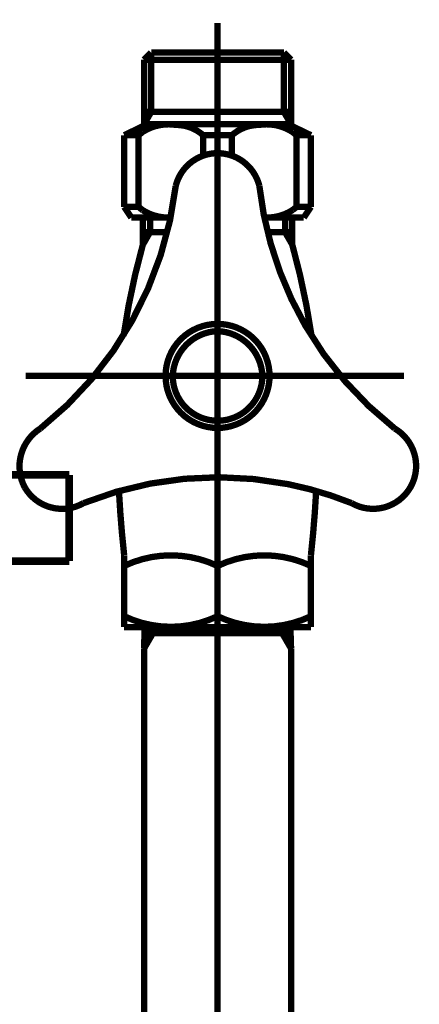
# Model space of a CAD drawing. Extents: x 79 to 478, y -247 to -11.
# Drawn here: x 151 to 156, y -191 to -177 of the extents above; entities that cross this region are included whole.
import ezdxf

# ---------------------------------------------------------------- set-up
doc = ezdxf.new("R2010")
doc.units = 0
doc.linetypes.add('AIGENLINE017', pattern=[5.8561, 3.5278, -0.7761, 0.7761, -0.7761])
doc.layers.add('LAYER_16', color=7, linetype='CONTINUOUS')
doc.layers.add('LAYER_36', color=7, linetype='CONTINUOUS')

# ---------------------------------------------------------------- blocks, each defined once
blk = doc.blocks.new('AIGNBL10030018')
at = {"layer": 'LAYER_16', "const_width": 0.1058}
blk.add_lwpolyline([(146.7204, -184.5179), (151.3206, -184.5179)], dxfattribs=at)
blk = doc.blocks.new('AIGNBL10030019')
at = {"layer": 'LAYER_16', "const_width": 0.1058}
blk.add_lwpolyline([(151.3206, -184.5179), (151.3206, -183.3184)], dxfattribs=at)
blk = doc.blocks.new('AIGNBL1003001A')
at = {"layer": 'LAYER_16', "const_width": 0.1058}
blk.add_lwpolyline([(151.3206, -183.3184), (146.7204, -183.3184)], dxfattribs=at)
blk = doc.blocks.new('AIGNBL1003001B')
at = {"layer": 'LAYER_16', "const_width": 0.1058}
blk.add_lwpolyline([(146.7204, -183.3184), (146.7204, -184.5179)], dxfattribs=at)
blk = doc.blocks.new('AIGNBL10020017')
at = {"layer": 'LAYER_16'}
for name in ['AIGNBL1003001A', 'AIGNBL1003001B', 'AIGNBL10030019', 'AIGNBL10030018']:
    blk.add_blockref(name, (0, 0), dxfattribs=at)
blk = doc.blocks.new('AIGNBL10010002')
at = {"layer": 'LAYER_16'}
blk.add_blockref('AIGNBL10020017', (0, 0), dxfattribs=at)
blk = doc.blocks.new('AIGNBL2402000E')
at = {"layer": 'LAYER_36', "const_width": 0.0882}
blk.add_lwpolyline([(154.0368, -179.7372), (154.0626, -179.7376)], dxfattribs=at)
blk = doc.blocks.new('AIGNBL2402000F')
at = {"layer": 'LAYER_36', "const_width": 0.0882}
blk.add_lwpolyline([(152.7087, -179.7372), (152.7342, -179.7369)], dxfattribs=at)
blk = doc.blocks.new('AIGNBL24020010')
at = {"layer": 'LAYER_36', "const_width": 0.0882}
blk.add_lwpolyline([(154.4857, -178.591), (154.4278, -178.5445)], dxfattribs=at)
blk = doc.blocks.new('AIGNBL24020011')
at = {"layer": 'LAYER_36', "const_width": 0.0882}
blk.add_lwpolyline([(154.4278, -178.5445, 0.1444376), (154.0626, -178.4391)], format="xyb", dxfattribs=at)
blk = doc.blocks.new('AIGNBL24020012')
at = {"layer": 'LAYER_36', "const_width": 0.0882}
blk.add_lwpolyline([(153.9055, -178.4501, 0.1573474), (153.5858, -178.591)], format="xyb", dxfattribs=at)
blk = doc.blocks.new('AIGNBL24020013')
at = {"layer": 'LAYER_36', "const_width": 0.0882}
blk.add_lwpolyline([(154.0626, -178.4391), (153.9055, -178.4501)], dxfattribs=at)
blk = doc.blocks.new('AIGNBL24020014')
at = {"layer": 'LAYER_36', "const_width": 0.0882}
blk.add_lwpolyline([(154.4305, -179.6325), (154.4857, -179.5884)], dxfattribs=at)
blk = doc.blocks.new('AIGNBL24020015')
at = {"layer": 'LAYER_36', "const_width": 0.0882}
blk.add_lwpolyline([(154.0626, -179.7372, 0.1476348), (154.4305, -179.6325)], format="xyb", dxfattribs=at)
blk = doc.blocks.new('AIGNBL24020016')
at = {"layer": 'LAYER_36', "const_width": 0.0882}
blk.add_lwpolyline([(152.2856, -179.5884), (152.3435, -179.6346)], dxfattribs=at)
blk = doc.blocks.new('AIGNBL24020017')
at = {"layer": 'LAYER_36', "const_width": 0.0882}
blk.add_lwpolyline([(152.3435, -179.6346, 0.1450579), (152.7087, -179.7372)], format="xyb", dxfattribs=at)
blk = doc.blocks.new('AIGNBL24020018')
at = {"layer": 'LAYER_36', "const_width": 0.0882}
blk.add_lwpolyline([(152.3435, -178.5445), (152.2856, -178.591)], dxfattribs=at)
blk = doc.blocks.new('AIGNBL24020019')
at = {"layer": 'LAYER_36', "const_width": 0.0882}
blk.add_lwpolyline([(152.7087, -178.4391, 0.1444531), (152.3435, -178.5445)], format="xyb", dxfattribs=at)
blk = doc.blocks.new('AIGNBL2402001A')
at = {"layer": 'LAYER_36', "const_width": 0.0882}
blk.add_lwpolyline([(153.1855, -178.591, 0.1559637), (152.8699, -178.4508)], format="xyb", dxfattribs=at)
blk = doc.blocks.new('AIGNBL2402001B')
at = {"layer": 'LAYER_36', "const_width": 0.0882}
blk.add_lwpolyline([(152.8699, -178.4508), (152.7087, -178.4391)], dxfattribs=at)
blk = doc.blocks.new('AIGNBL2402001C')
at = {"layer": 'LAYER_36', "const_width": 0.0882}
blk.add_lwpolyline([(154.6855, -179.5884), (154.5856, -179.7376)], dxfattribs=at)
blk = doc.blocks.new('AIGNBL2402001D')
at = {"layer": 'LAYER_36', "const_width": 0.0882}
blk.add_lwpolyline([(152.1857, -179.7376), (152.0858, -179.5884)], dxfattribs=at)
blk = doc.blocks.new('AIGNBL2402001E')
at = {"layer": 'LAYER_36', "const_width": 0.0882}
blk.add_lwpolyline([(154.6855, -178.6389), (154.6855, -179.5884)], dxfattribs=at)
blk = doc.blocks.new('AIGNBL2402001F')
at = {"layer": 'LAYER_36', "const_width": 0.0882}
blk.add_lwpolyline([(152.0858, -179.5884), (152.0858, -178.6389)], dxfattribs=at)
blk = doc.blocks.new('AIGNBL24020020')
at = {"layer": 'LAYER_36', "const_width": 0.0882}
blk.add_lwpolyline([(152.0858, -179.5884), (152.2856, -179.5884)], dxfattribs=at)
blk = doc.blocks.new('AIGNBL24020021')
at = {"layer": 'LAYER_36', "const_width": 0.0882}
blk.add_lwpolyline([(154.4857, -179.5884), (154.6855, -179.5884)], dxfattribs=at)
blk = doc.blocks.new('AIGNBL24020022')
at = {"layer": 'LAYER_36', "const_width": 0.0882}
blk.add_lwpolyline([(154.4857, -178.591), (154.6855, -178.591)], dxfattribs=at)
blk = doc.blocks.new('AIGNBL24020023')
at = {"layer": 'LAYER_36', "const_width": 0.0882}
blk.add_lwpolyline([(152.0858, -178.591), (152.2856, -178.591)], dxfattribs=at)
blk = doc.blocks.new('AIGNBL24020024')
at = {"layer": 'LAYER_36', "const_width": 0.0882}
blk.add_lwpolyline([(152.0858, -178.6389), (152.0858, -178.591)], dxfattribs=at)
blk = doc.blocks.new('AIGNBL24020025')
at = {"layer": 'LAYER_36', "const_width": 0.0882}
blk.add_lwpolyline([(154.3706, -178.4391), (154.6855, -178.591)], dxfattribs=at)
blk = doc.blocks.new('AIGNBL24020026')
at = {"layer": 'LAYER_36', "const_width": 0.0882}
blk.add_lwpolyline([(152.0858, -178.591), (152.4007, -178.4391)], dxfattribs=at)
blk = doc.blocks.new('AIGNBL24020027')
at = {"layer": 'LAYER_36', "const_width": 0.0882}
blk.add_lwpolyline([(152.4007, -178.4391), (154.3706, -178.4391)], dxfattribs=at)
blk = doc.blocks.new('AIGNBL24020028')
at = {"layer": 'LAYER_36', "const_width": 0.0882}
blk.add_lwpolyline([(154.6855, -178.6389), (154.6855, -178.591)], dxfattribs=at)
blk = doc.blocks.new('AIGNBL24020029')
at = {"layer": 'LAYER_36', "const_width": 0.0882}
blk.add_lwpolyline([(153.1855, -178.591), (153.5858, -178.591)], dxfattribs=at)
blk = doc.blocks.new('AIGNBL2402002A')
at = {"layer": 'LAYER_36', "const_width": 0.0882}
blk.add_lwpolyline([(152.2856, -178.591), (152.2856, -179.5884)], dxfattribs=at)
blk = doc.blocks.new('AIGNBL2402002B')
at = {"layer": 'LAYER_36', "const_width": 0.0882}
blk.add_lwpolyline([(153.1855, -178.8752), (153.1855, -178.591)], dxfattribs=at)
blk = doc.blocks.new('AIGNBL2402002C')
at = {"layer": 'LAYER_36', "const_width": 0.0882}
blk.add_lwpolyline([(153.5858, -178.591), (153.5858, -178.8752)], dxfattribs=at)
blk = doc.blocks.new('AIGNBL2402002D')
at = {"layer": 'LAYER_36', "const_width": 0.0882}
blk.add_lwpolyline([(154.4857, -179.5884), (154.4857, -178.591)], dxfattribs=at)
blk = doc.blocks.new('AIGNBL2402002E')
at = {"layer": 'LAYER_36', "const_width": 0.0882}
blk.add_lwpolyline([(152.1857, -179.7376), (152.7342, -179.7376)], dxfattribs=at)
blk = doc.blocks.new('AIGNBL2402002F')
at = {"layer": 'LAYER_36', "const_width": 0.0882}
blk.add_lwpolyline([(154.0371, -179.7376), (154.5856, -179.7376)], dxfattribs=at)
blk = doc.blocks.new('AIGNBL24020030')
at = {"layer": 'LAYER_36', "const_width": 0.0882}
blk.add_lwpolyline([(154.3258, -179.9405), (154.3258, -179.7338)], dxfattribs=at)
blk = doc.blocks.new('AIGNBL24020031')
at = {"layer": 'LAYER_36', "const_width": 0.0882}
blk.add_lwpolyline([(152.4454, -179.9405), (152.4454, -179.7338)], dxfattribs=at)
blk = doc.blocks.new('AIGNBL24020032')
at = {"layer": 'LAYER_36', "const_width": 0.0882}
blk.add_lwpolyline([(154.4257, -180.1141), (154.4257, -179.7338)], dxfattribs=at)
blk = doc.blocks.new('AIGNBL24020033')
at = {"layer": 'LAYER_36', "const_width": 0.0882}
blk.add_lwpolyline([(152.3455, -180.1141), (152.3455, -179.7338)], dxfattribs=at)
blk = doc.blocks.new('AIGNBL24020034')
at = {"layer": 'LAYER_36', "linetype": 'AIGENLINE017', "const_width": 0.0882, "flags": 128}
blk.add_lwpolyline([(153.3856, -232.0586), (153.3856, -177.0273)], dxfattribs=at)
blk = doc.blocks.new('AIGNBL24020035')
at = {"layer": 'LAYER_36', "const_width": 0.0882}
blk.add_lwpolyline([(153.9665, -179.2911, 0.1989356), (153.6857, -178.9214)], format="xyb", dxfattribs=at)
blk = doc.blocks.new('AIGNBL24020036')
at = {"layer": 'LAYER_36', "const_width": 0.0882}
blk.add_lwpolyline([(155.2505, -183.7104, 0.413621), (156.0704, -183.491)], format="xyb", dxfattribs=at)
blk = doc.blocks.new('AIGNBL24020037')
at = {"layer": 'LAYER_36', "const_width": 0.0882}
blk.add_lwpolyline([(156.0704, -183.491, 0.130981), (156.1503, -183.1909)], format="xyb", dxfattribs=at)
blk = doc.blocks.new('AIGNBL24020038')
at = {"layer": 'LAYER_36', "const_width": 0.0882}
blk.add_lwpolyline([(156.1503, -183.1909, 0.2624662), (155.8506, -182.6714)], format="xyb", dxfattribs=at)
blk = doc.blocks.new('AIGNBL24020039')
at = {"layer": 'LAYER_36', "const_width": 0.0882}
blk.add_lwpolyline([(153.6857, -178.9214, 0.1312232), (153.3856, -178.8408)], format="xyb", dxfattribs=at)
blk = doc.blocks.new('AIGNBL2402003A')
at = {"layer": 'LAYER_36', "const_width": 0.0882}
blk.add_lwpolyline([(155.2505, -183.7104, 0.0467575), (154.3665, -183.4469)], format="xyb", dxfattribs=at)
blk = doc.blocks.new('AIGNBL2402003B')
at = {"layer": 'LAYER_36', "const_width": 0.0882}
blk.add_lwpolyline([(153.9665, -179.2911, 0.1031791), (154.6055, -181.2365)], format="xyb", dxfattribs=at)
blk = doc.blocks.new('AIGNBL2402003C')
at = {"layer": 'LAYER_36', "const_width": 0.0882}
blk.add_lwpolyline([(154.6055, -181.2365, 0.0956567), (155.8506, -182.6714)], format="xyb", dxfattribs=at)
blk = doc.blocks.new('AIGNBL2402003D')
at = {"layer": 'LAYER_36', "const_width": 0.0882}
blk.add_lwpolyline([(154.3665, -183.4469, 0.1450076), (151.5205, -183.7104)], format="xyb", dxfattribs=at)
blk = doc.blocks.new('AIGNBL2402003E')
at = {"layer": 'LAYER_36', "const_width": 0.0882}
blk.add_lwpolyline([(154.0095, -181.9407, 0.39298), (153.3856, -181.3171)], format="xyb", dxfattribs=at)
blk = doc.blocks.new('AIGNBL2402003F')
at = {"layer": 'LAYER_36', "const_width": 0.0882}
blk.add_lwpolyline([(153.3856, -181.3171, 0.3929192), (152.7617, -181.9407)], format="xyb", dxfattribs=at)
blk = doc.blocks.new('AIGNBL24020040')
at = {"layer": 'LAYER_36', "const_width": 0.0882}
blk.add_lwpolyline([(152.7617, -181.9407, 0.4141974), (153.3856, -182.5649)], format="xyb", dxfattribs=at)
blk = doc.blocks.new('AIGNBL24020041')
at = {"layer": 'LAYER_36', "const_width": 0.0882}
blk.add_lwpolyline([(153.3856, -182.5649, 0.4142304), (154.0095, -181.9407)], format="xyb", dxfattribs=at)
blk = doc.blocks.new('AIGNBL24020042')
at = {"layer": 'LAYER_36', "const_width": 0.0882}
blk.add_lwpolyline([(154.1094, -181.9407, 0.4142275), (153.3856, -181.2172)], format="xyb", dxfattribs=at)
blk = doc.blocks.new('AIGNBL24020043')
at = {"layer": 'LAYER_36', "const_width": 0.0882}
blk.add_lwpolyline([(153.3856, -181.2172, 0.4141991), (152.6618, -181.9407)], format="xyb", dxfattribs=at)
blk = doc.blocks.new('AIGNBL24020044')
at = {"layer": 'LAYER_36', "const_width": 0.0882}
blk.add_lwpolyline([(152.6618, -181.9407, 0.4141996), (153.3856, -182.6648)], format="xyb", dxfattribs=at)
blk = doc.blocks.new('AIGNBL24020045')
at = {"layer": 'LAYER_36', "const_width": 0.0882}
blk.add_lwpolyline([(153.3856, -182.6648, 0.4142281), (154.1094, -181.9407)], format="xyb", dxfattribs=at)
blk = doc.blocks.new('AIGNBL24020046')
at = {"layer": 'LAYER_36', "const_width": 0.0882}
blk.add_lwpolyline([(152.3455, -180.1141, 0.0315362), (152.0768, -181.384)], format="xyb", dxfattribs=at)
blk = doc.blocks.new('AIGNBL24020047')
at = {"layer": 'LAYER_36', "const_width": 0.0882}
blk.add_lwpolyline([(154.6944, -181.384, 0.0311781), (154.4257, -180.1141)], format="xyb", dxfattribs=at)
blk = doc.blocks.new('AIGNBL24020048')
at = {"layer": 'LAYER_36', "const_width": 0.0882}
blk.add_lwpolyline([(152.0128, -183.542, 0.0142644), (152.0854, -184.4349)], format="xyb", dxfattribs=at)
blk = doc.blocks.new('AIGNBL24020049')
at = {"layer": 'LAYER_36', "const_width": 0.0882}
blk.add_lwpolyline([(154.6855, -184.4349, 0.0143769), (154.7585, -183.5416)], format="xyb", dxfattribs=at)
blk = doc.blocks.new('AIGNBL2402004A')
at = {"layer": 'LAYER_36', "const_width": 0.0882}
blk.add_lwpolyline([(154.6855, -184.5852, 0.2267102), (153.3856, -184.5852)], format="xyb", dxfattribs=at)
blk = doc.blocks.new('AIGNBL2402004B')
at = {"layer": 'LAYER_36', "const_width": 0.0882}
blk.add_lwpolyline([(153.3856, -184.5852, 0.2266857), (152.0858, -184.5852)], format="xyb", dxfattribs=at)
blk = doc.blocks.new('AIGNBL2402004C')
at = {"layer": 'LAYER_36', "const_width": 0.0882}
blk.add_lwpolyline([(152.0858, -185.2852, 0.2270483), (153.3856, -185.2852)], format="xyb", dxfattribs=at)
blk = doc.blocks.new('AIGNBL2402004D')
at = {"layer": 'LAYER_36', "const_width": 0.0882}
blk.add_lwpolyline([(153.3856, -185.2852, 0.2270729), (154.6855, -185.2852)], format="xyb", dxfattribs=at)
blk = doc.blocks.new('AIGNBL2402004E')
at = {"layer": 'LAYER_36', "const_width": 0.0882}
blk.add_lwpolyline([(154.0829, -179.9405), (154.4257, -179.9405)], dxfattribs=at)
blk = doc.blocks.new('AIGNBL2402004F')
at = {"layer": 'LAYER_36', "const_width": 0.0882}
blk.add_lwpolyline([(153.3856, -184.5852), (153.3856, -185.2855)], dxfattribs=at)
blk = doc.blocks.new('AIGNBL24020050')
at = {"layer": 'LAYER_36', "const_width": 0.0882}
blk.add_lwpolyline([(152.0854, -184.4357), (152.0854, -185.4354)], dxfattribs=at)
blk = doc.blocks.new('AIGNBL24020051')
at = {"layer": 'LAYER_36', "const_width": 0.0882}
blk.add_lwpolyline([(154.6855, -184.4357), (154.6855, -185.4354)], dxfattribs=at)
blk = doc.blocks.new('AIGNBL24020052')
at = {"layer": 'LAYER_36', "const_width": 0.0882}
blk.add_lwpolyline([(154.6855, -185.4354), (152.0854, -185.4354)], dxfattribs=at)
blk = doc.blocks.new('AIGNBL24020053')
at = {"layer": 'LAYER_36', "const_width": 0.0882}
blk.add_lwpolyline([(152.3455, -179.9405), (152.688, -179.9405)], dxfattribs=at)
blk = doc.blocks.new('AIGNBL24020054')
at = {"layer": 'LAYER_36', "const_width": 0.0882}
blk.add_lwpolyline([(154.3258, -179.9405), (154.4257, -180.1141)], dxfattribs=at)
blk = doc.blocks.new('AIGNBL24020055')
at = {"layer": 'LAYER_36', "const_width": 0.0882}
blk.add_lwpolyline([(152.4454, -179.9405), (152.3455, -180.1141)], dxfattribs=at)
blk = doc.blocks.new('AIGNBL24020056')
at = {"layer": 'LAYER_36', "const_width": 0.0882}
blk.add_lwpolyline([(154.3995, -185.4354), (154.4092, -185.7351)], dxfattribs=at)
blk = doc.blocks.new('AIGNBL24020057')
at = {"layer": 'LAYER_36', "const_width": 0.0882}
blk.add_lwpolyline([(154.4023, -185.5222), (152.369, -185.5222)], dxfattribs=at)
blk = doc.blocks.new('AIGNBL24020058')
at = {"layer": 'LAYER_36', "const_width": 0.0882}
blk.add_lwpolyline([(154.4092, -185.7351), (154.2858, -185.5222)], dxfattribs=at)
blk = doc.blocks.new('AIGNBL24020059')
at = {"layer": 'LAYER_36', "const_width": 0.0882}
blk.add_lwpolyline([(154.2834, -185.4354), (154.2858, -185.5222)], dxfattribs=at)
blk = doc.blocks.new('AIGNBL2402005A')
at = {"layer": 'LAYER_36', "const_width": 0.0882}
blk.add_lwpolyline([(152.3621, -185.7351), (152.4851, -185.5222)], dxfattribs=at)
blk = doc.blocks.new('AIGNBL2402005B')
at = {"layer": 'LAYER_36', "const_width": 0.0882}
blk.add_lwpolyline([(152.3718, -185.4354), (152.3621, -185.7351)], dxfattribs=at)
blk = doc.blocks.new('AIGNBL2402005C')
at = {"layer": 'LAYER_36', "const_width": 0.0882}
blk.add_lwpolyline([(152.4879, -185.4354), (152.4851, -185.5222)], dxfattribs=at)
blk = doc.blocks.new('AIGNBL2402005D')
at = {"layer": 'LAYER_36', "const_width": 0.0882}
blk.add_lwpolyline([(150.9207, -182.6714, 0.3933826), (150.7009, -183.491)], format="xyb", dxfattribs=at)
blk = doc.blocks.new('AIGNBL2402005E')
at = {"layer": 'LAYER_36', "const_width": 0.0882}
blk.add_lwpolyline([(150.7009, -183.491, 0.4140386), (151.5205, -183.7104)], format="xyb", dxfattribs=at)
blk = doc.blocks.new('AIGNBL2402005F')
at = {"layer": 'LAYER_36', "const_width": 0.0882}
blk.add_lwpolyline([(150.9207, -182.6714, 0.1986775), (152.8044, -179.2911)], format="xyb", dxfattribs=at)
blk = doc.blocks.new('AIGNBL24020060')
at = {"layer": 'LAYER_36', "linetype": 'AIGENLINE017', "const_width": 0.0882, "flags": 128}
blk.add_lwpolyline([(155.9794, -181.9411), (150.716, -181.9411)], dxfattribs=at)
blk = doc.blocks.new('AIGNBL24020061')
at = {"layer": 'LAYER_36', "const_width": 0.0882}
blk.add_lwpolyline([(153.0856, -178.9214, 0.1992354), (152.8044, -179.2911)], format="xyb", dxfattribs=at)
blk = doc.blocks.new('AIGNBL24020062')
at = {"layer": 'LAYER_36', "const_width": 0.0882}
blk.add_lwpolyline([(153.3856, -178.8408, 0.1320335), (153.0856, -178.9214)], format="xyb", dxfattribs=at)
blk = doc.blocks.new('AIGNBL24020074')
at = {"layer": 'LAYER_36', "const_width": 0.0882}
blk.add_lwpolyline([(154.4092, -177.5406), (152.3621, -177.5406)], dxfattribs=at)
blk = doc.blocks.new('AIGNBL24020075')
at = {"layer": 'LAYER_36', "const_width": 0.0882}
blk.add_lwpolyline([(152.462, -177.4407), (154.3093, -177.4407)], dxfattribs=at)
blk = doc.blocks.new('AIGNBL24020076')
at = {"layer": 'LAYER_36', "const_width": 0.0882}
blk.add_lwpolyline([(154.4092, -178.2662), (153.3856, -178.2662)], dxfattribs=at)
blk = doc.blocks.new('AIGNBL24020077')
at = {"layer": 'LAYER_36', "const_width": 0.0882}
blk.add_lwpolyline([(152.3621, -178.2662), (153.3856, -178.2662)], dxfattribs=at)
blk = doc.blocks.new('AIGNBL24020078')
at = {"layer": 'LAYER_36', "const_width": 0.0882}
blk.add_lwpolyline([(152.3621, -178.4391), (152.462, -178.2662)], dxfattribs=at)
blk = doc.blocks.new('AIGNBL24020079')
at = {"layer": 'LAYER_36', "const_width": 0.0882}
blk.add_lwpolyline([(152.3621, -178.4391), (152.3621, -177.5406)], dxfattribs=at)
blk = doc.blocks.new('AIGNBL2402007A')
at = {"layer": 'LAYER_36', "const_width": 0.0882}
blk.add_lwpolyline([(152.462, -178.2662), (152.462, -177.4407)], dxfattribs=at)
blk = doc.blocks.new('AIGNBL2402007B')
at = {"layer": 'LAYER_36', "const_width": 0.0882}
blk.add_lwpolyline([(152.3621, -177.5406), (152.462, -177.4407)], dxfattribs=at)
blk = doc.blocks.new('AIGNBL2402007C')
at = {"layer": 'LAYER_36', "const_width": 0.0882}
blk.add_lwpolyline([(154.4092, -178.4391), (154.4092, -177.5406)], dxfattribs=at)
blk = doc.blocks.new('AIGNBL2402007D')
at = {"layer": 'LAYER_36', "const_width": 0.0882}
blk.add_lwpolyline([(154.3093, -178.2662), (154.3093, -177.4407)], dxfattribs=at)
blk = doc.blocks.new('AIGNBL2402007E')
at = {"layer": 'LAYER_36', "const_width": 0.0882}
blk.add_lwpolyline([(154.4092, -178.4391), (154.3093, -178.2662)], dxfattribs=at)
blk = doc.blocks.new('AIGNBL2402007F')
at = {"layer": 'LAYER_36', "const_width": 0.0882}
blk.add_lwpolyline([(154.4092, -177.5406), (154.3093, -177.4407)], dxfattribs=at)
blk = doc.blocks.new('AIGNBL24020080')
at = {"layer": 'LAYER_36', "const_width": 0.0882}
blk.add_lwpolyline([(154.4092, -185.7344), (154.4092, -228.9435)], dxfattribs=at)
blk = doc.blocks.new('AIGNBL24020081')
at = {"layer": 'LAYER_36', "const_width": 0.0882}
blk.add_lwpolyline([(152.3621, -185.7344), (152.3621, -228.9435)], dxfattribs=at)
blk = doc.blocks.new('AIGNBL2401000D')
at = {"layer": 'LAYER_36'}
for name in ['AIGNBL24020034', 'AIGNBL2402007B', 'AIGNBL24020075', 'AIGNBL2402007A', 'AIGNBL2402007D', 'AIGNBL2402007F', 'AIGNBL24020074', 'AIGNBL24020079', 'AIGNBL2402007C', 'AIGNBL24020077', 'AIGNBL24020078', 'AIGNBL24020076', 'AIGNBL2402007E', 'AIGNBL24020026', 'AIGNBL24020019', 'AIGNBL24020027', 'AIGNBL2402001B', 'AIGNBL2402001A', 'AIGNBL24020012', 'AIGNBL24020013', 'AIGNBL24020011', 'AIGNBL24020025', 'AIGNBL24020023', 'AIGNBL24020024', 'AIGNBL24020018', 'AIGNBL2402002A', 'AIGNBL24020029', 'AIGNBL2402002B', 'AIGNBL2402002C', 'AIGNBL24020010', 'AIGNBL24020022', 'AIGNBL2402002D', 'AIGNBL24020028', 'AIGNBL2402001F', 'AIGNBL2402001E', 'AIGNBL24020062', 'AIGNBL24020039', 'AIGNBL24020061', 'AIGNBL24020035', 'AIGNBL2402005F', 'AIGNBL2402003B', 'AIGNBL2402001D', 'AIGNBL24020020', 'AIGNBL24020016', 'AIGNBL24020017', 'AIGNBL24020015', 'AIGNBL24020014', 'AIGNBL24020021', 'AIGNBL2402001C', 'AIGNBL2402002E', 'AIGNBL24020033', 'AIGNBL24020031', 'AIGNBL2402000F', 'AIGNBL2402000E', 'AIGNBL2402002F', 'AIGNBL24020030', 'AIGNBL24020032', 'AIGNBL24020053', 'AIGNBL24020055', 'AIGNBL2402004E', 'AIGNBL24020054', 'AIGNBL24020046', 'AIGNBL24020047', 'AIGNBL24020043', 'AIGNBL2402003F', 'AIGNBL24020042', 'AIGNBL2402003E', 'AIGNBL2402003C', 'AIGNBL24020060', 'AIGNBL24020044', 'AIGNBL24020040', 'AIGNBL24020041', 'AIGNBL24020045', 'AIGNBL2402005D', 'AIGNBL24020038', 'AIGNBL24020037', 'AIGNBL2402003D', 'AIGNBL2402005E', 'AIGNBL2402003A', 'AIGNBL24020036', 'AIGNBL24020048', 'AIGNBL24020049', 'AIGNBL24020050', 'AIGNBL2402004B', 'AIGNBL2402004A', 'AIGNBL24020051', 'AIGNBL2402004F', 'AIGNBL2402004C', 'AIGNBL2402004D', 'AIGNBL24020052', 'AIGNBL2402005B', 'AIGNBL2402005C', 'AIGNBL24020059', 'AIGNBL24020056', 'AIGNBL2402005A', 'AIGNBL24020057', 'AIGNBL24020058', 'AIGNBL24020081', 'AIGNBL24020080']:
    blk.add_blockref(name, (0, 0), dxfattribs=at)

msp = doc.modelspace()

# ---------------------------------------------------------------- block references
at = {"layer": 'LAYER_16'}
msp.add_blockref('AIGNBL10010002', (0, 0), dxfattribs=at)
at = {"layer": 'LAYER_36'}
msp.add_blockref('AIGNBL2401000D', (0, 0), dxfattribs=at)

doc.saveas('drawing.dxf')
